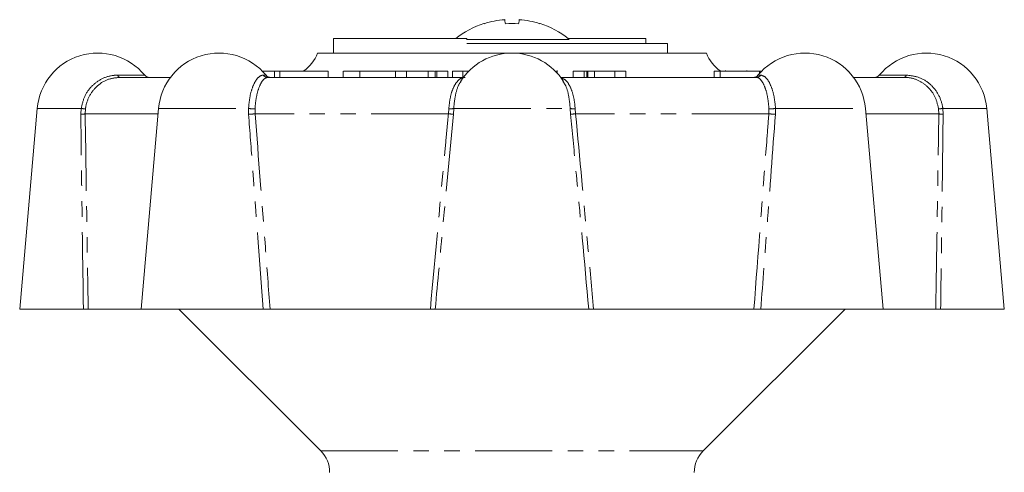
# Model space of a CAD drawing. Units: millimetres. Extents: x 163 to 244, y 70 to 268.
# Drawn here: x 163 to 244, y 231 to 268 of the extents above; entities that cross this region are included whole.
import ezdxf

# ---------------------------------------------------------------- set-up
doc = ezdxf.new("R2010")
doc.units = ezdxf.units.MM
doc.linetypes.add('PHANTOM', pattern=[12.7, 6.35, -1.27, 1.27, -1.27, 1.27, -1.27])

msp = doc.modelspace()

# ---------------------------------------------------------------- linework, layer by layer
at = {"color": 7, "linetype": 'Continuous', "lineweight": 15}
for p, q in [((188.728, 266.368), (188.728, 265.168)), ((188.728, 266.368), (199.697, 266.368)), ((208.1, 266.272), (199.673, 266.272)), ((199.697, 266.368), (199.697, 266.284)), ((205.179, 265.968), (199.697, 265.968)), ((205.179, 265.968), (216.192, 265.968)), ((207.979, 266.368), (214.421, 266.368)), ((214.421, 266.368), (214.421, 265.968)), ((216.192, 265.968), (216.192, 265.168)), ((219.409, 265.168), (187.409, 265.168)), ((183.873, 263.668), (182.887, 263.668)), ((183.873, 263.668), (183.873, 263.168)), ((184.312, 263.668), (183.873, 263.668)), ((184.312, 263.668), (184.312, 263.168)), ((188.279, 263.668), (184.312, 263.668)), ((188.279, 263.668), (188.279, 263.168)), ((189.51, 263.668), (189.51, 263.168)), ((190.891, 263.668), (190.891, 263.168)), ((193.831, 263.668), (193.831, 263.168)), ((194.721, 263.668), (193.831, 263.668)), ((194.721, 263.668), (194.721, 263.168)), ((196.522, 263.668), (194.721, 263.668)), ((196.522, 263.668), (196.522, 263.168)), ((197.077, 263.668), (197.077, 263.168)), ((197.1, 263.668), (197.1, 263.168)), ((197.233, 263.668), (197.1, 263.668)), ((197.233, 263.668), (197.233, 263.168)), ((198.123, 263.668), (197.233, 263.668)), ((198.123, 263.668), (198.123, 263.168)), ((198.523, 263.668), (198.523, 263.168)), ((199.378, 263.668), (198.523, 263.668)), ((199.378, 263.668), (199.378, 263.168)), ((199.839, 263.668), (199.378, 263.668)), ((207.132, 263.668), (207.069, 263.668)), ((207.132, 263.668), (207.132, 263.506)), ((207.134, 263.504), (207.134, 263.731)), ((208.445, 263.668), (208.445, 263.168)), ((209.343, 263.668), (208.445, 263.668)), ((209.343, 263.668), (209.343, 263.168)), ((209.577, 263.668), (209.343, 263.668)), ((209.577, 263.668), (209.577, 263.168)), ((209.645, 263.668), (209.645, 263.168)), ((210.19, 263.668), (210.19, 263.168)), ((211.879, 263.668), (210.19, 263.668)), ((211.879, 263.668), (211.879, 263.168)), ((212.777, 263.668), (211.879, 263.668)), ((212.777, 263.668), (212.777, 263.168)), ((220.047, 263.668), (220.047, 263.168)), ((220.527, 263.668), (220.047, 263.668)), ((223.777, 263.668), (220.527, 263.668)), ((220.982, 263.731), (220.982, 263.668)), ((222.723, 263.668), (222.723, 263.731)), ((223.895, 263.668), (223.777, 263.668)), ((231.126, 263.668), (231.073, 263.668)), ((231.126, 263.613), (231.126, 263.668)), ((171.137, 263.168), (175.317, 263.168)), ((183.306, 263.168), (199.378, 263.168)), ((199.261, 262.895), (199.19, 262.794)), ((207.409, 263.168), (223.513, 263.168)), ((207.629, 262.799), (207.579, 262.885)), ((231.502, 263.168), (235.682, 263.168)), ((164.356, 260.604), (162.909, 244.068)), ((174.336, 260.604), (172.889, 244.068)), ((233.93, 244.068), (232.483, 260.604)), ((243.909, 244.068), (242.463, 260.604)), ((162.909, 244.068), (168.151, 244.068)), ((172.889, 244.068), (168.55, 244.068)), ((172.889, 244.068), (182.945, 244.068)), ((176.009, 244.068), (187.677, 232.4)), ((196.693, 244.068), (183.509, 244.068)), ((197.092, 244.068), (209.727, 244.068)), ((223.309, 244.068), (210.126, 244.068)), ((219.142, 232.4), (230.809, 244.068)), ((223.874, 244.068), (233.93, 244.068)), ((238.268, 244.068), (233.93, 244.068)), ((238.668, 244.068), (243.909, 244.068))]:
    msp.add_line(p, q, dxfattribs=at)
at = {"color": 8, "linetype": 'PHANTOM', "lineweight": 0}
for p, q in [((170.974, 263.35), (173.194, 263.35)), ((182.943, 263.35), (183.174, 263.35)), ((220.527, 263.668), (220.527, 263.168)), ((223.645, 263.35), (223.875, 263.35)), ((223.777, 263.668), (223.777, 263.503)), ((233.625, 263.35), (235.845, 263.35)), ((164.356, 260.604), (167.967, 260.604)), ((167.941, 260.124), (167.967, 260.604)), ((168.32, 260.579), (168.297, 260.168)), ((174.297, 260.168), (168.297, 260.168)), ((174.336, 260.604), (181.734, 260.604)), ((181.741, 260.124), (181.734, 260.604)), ((182.271, 260.579), (182.279, 260.168)), ((198.18, 260.168), (182.279, 260.168)), ((198.18, 260.168), (198.214, 260.579)), ((198.62, 260.604), (198.584, 260.124)), ((198.62, 260.604), (208.198, 260.604)), ((208.234, 260.124), (208.198, 260.604)), ((208.605, 260.579), (208.639, 260.168)), ((224.54, 260.168), (208.639, 260.168)), ((224.54, 260.168), (224.548, 260.579)), ((225.085, 260.604), (225.078, 260.124)), ((225.085, 260.604), (232.483, 260.604)), ((238.522, 260.168), (232.521, 260.168)), ((238.522, 260.168), (238.499, 260.579)), ((238.852, 260.604), (242.463, 260.604)), ((238.852, 260.604), (238.878, 260.124)), ((187.677, 232.4), (219.142, 232.4))]:
    msp.add_line(p, q, dxfattribs=at)
at = {"color": 7, "linetype": 'Continuous', "lineweight": 15, "flags": 128}
for points in [[(201.119, 267.589), (201.108, 267.594), (201.101, 267.599), (201.097, 267.601), (201.095, 267.602)], [(202.804, 267.919), (202.807, 267.899), (202.812, 267.872), (202.817, 267.84), (202.824, 267.802), (202.832, 267.757), (202.841, 267.707), (202.851, 267.651), (202.862, 267.589)], [(204.015, 267.919), (204.012, 267.899), (204.007, 267.872), (204.001, 267.84), (203.995, 267.802), (203.987, 267.757), (203.978, 267.707), (203.968, 267.651), (203.957, 267.589)], [(205.724, 267.602), (205.722, 267.601), (205.718, 267.599), (205.71, 267.594), (205.7, 267.589)]]:
    msp.add_lwpolyline(points, dxfattribs=at)
at = {"color": 7, "linetype": 'Continuous', "lineweight": 15}
for centre, radius, start, end in [((203.409, 260.468), 7.5, 107.97252, 128.12491), ((203.408, 260.374), 7.569, 94.5794, 107.60572), ((203.409, 256.488), 11.114, 87.17603, 92.82397), ((203.411, 260.374), 7.569, 72.39428, 85.4206), ((203.409, 260.468), 7.5, 51.87509, 72.02748), ((169.337, 260.168), 5, 39.5212, 175), ((179.317, 260.168), 5, 39.5212, 175), ((184.581, 266.168), 3, 303.55731, 340.52878), ((203.409, 260.168), 5, 31.94306, 148.09431), ((222.238, 266.168), 3, 199.47122, 236.44269), ((227.502, 260.168), 5, 5, 140.4788), ((237.482, 260.168), 5, 5, 140.4788), ((173.58, 263.668), 0.5, 219.5212, 270), ((183.559, 263.668), 0.5, 219.5212, 270), ((223.26, 263.668), 0.5, 270, 320.4788), ((233.239, 263.668), 0.5, 270, 320.4788), ((185.909, 230.632), 2.5, 0, 45), ((220.909, 230.632), 2.5, 135, 180)]:
    msp.add_arc(centre, radius, start, end, dxfattribs=at)
at = {"color": 8, "linetype": 'PHANTOM', "lineweight": 0}
for centre, radius, start, end in [((171.195, 263.384), 0.224, 188.83776, 255.14393), ((183.31, 263.628), 0.46, 217.20387, 269.54556), ((223.509, 263.628), 0.46, 270.45444, 322.79613), ((235.624, 263.384), 0.224, 284.85607, 351.16224), ((167.965, 261.402), 1.278, 268.90836, 285.04691), ((168.299, 262.79), 2.211, 261.37474, 270.55236), ((182.163, 264.058), 3.481, 262.91562, 271.77233), ((181.372, 268.022), 7.906, 272.6745, 276.58699), ((196.996, 247.275), 12.947, 82.95466, 84.75651), ((198.331, 262.004), 1.43, 265.32114, 281.69399), ((208.488, 262.004), 1.43, 258.30601, 274.67886), ((209.822, 247.275), 12.947, 95.24349, 97.04534), ((225.447, 268.022), 7.906, 263.41301, 267.3255), ((224.655, 264.058), 3.481, 268.22767, 277.08438), ((238.52, 262.79), 2.211, 269.44764, 278.62526), ((238.854, 261.402), 1.278, 254.95309, 271.09164)]:
    msp.add_arc(centre, radius, start, end, dxfattribs=at)
for points, knots in [([(167.967, 260.604), (168.045, 260.947), (168.201, 261.632), (168.82, 262.486), (169.647, 263.093), (170.411, 263.329), (170.858, 263.346), (170.974, 263.35)], [0, 0, 0, 0, 0.226002, 0.451888, 0.681309, 0.917831, 1, 1, 1, 1]), ([(181.734, 260.604), (181.767, 260.947), (181.833, 261.632), (182.091, 262.486), (182.428, 263.093), (182.731, 263.329), (182.9, 263.346), (182.943, 263.35)], [0, 0, 0, 0, 0.226002, 0.451888, 0.681309, 0.917831, 1, 1, 1, 1]), ([(223.875, 263.35), (224.009, 263.313), (224.278, 263.24), (224.659, 262.656), (224.943, 261.805), (225.056, 261.059), (225.081, 260.655), (225.085, 260.604)], [0, 0, 0, 0, 0.24774, 0.495794, 0.735289, 0.966457, 1, 1, 1, 1]), ([(235.845, 263.35), (236.195, 263.313), (236.896, 263.24), (237.831, 262.656), (238.517, 261.805), (238.785, 261.059), (238.844, 260.655), (238.852, 260.604)], [0, 0, 0, 0, 0.247741, 0.495795, 0.735289, 0.966457, 1, 1, 1, 1]), ([(171.137, 263.168), (170.808, 263.133), (170.148, 263.064), (169.264, 262.505), (168.622, 261.691), (168.379, 260.991), (168.326, 260.618), (168.32, 260.579)], [0, 0, 0, 0, 0.251134, 0.502694, 0.743312, 0.972901, 1, 1, 1, 1]), ([(183.306, 263.168), (183.193, 263.133), (182.968, 263.064), (182.637, 262.505), (182.39, 261.691), (182.294, 260.991), (182.273, 260.618), (182.271, 260.579)], [0, 0, 0, 0, 0.251134, 0.502694, 0.743311, 0.972901, 1, 1, 1, 1]), ([(198.214, 260.579), (198.246, 260.901), (198.311, 261.545), (198.571, 262.346), (198.931, 262.918), (199.284, 263.147), (199.507, 263.163), (199.568, 263.168)], [0, 0, 0, 0, 0.223499, 0.446848, 0.674302, 0.910955, 1, 1, 1, 1]), ([(199.19, 262.794), (199.143, 262.734), (198.964, 262.506), (198.76, 261.79), (198.647, 261.06), (198.623, 260.655), (198.62, 260.604)], [0, 0, 0, 0, 0.145839, 0.551561, 0.943175, 1, 1, 1, 1]), ([(207.413, 263.109), (207.527, 263.082), (207.81, 263.016), (208.177, 262.501), (208.471, 261.692), (208.578, 260.991), (208.602, 260.618), (208.605, 260.579)], [0, 0, 0, 0, 0.184193, 0.45824, 0.720366, 0.970479, 1, 1, 1, 1]), ([(208.198, 260.604), (208.166, 260.944), (208.102, 261.625), (207.891, 262.396), (207.701, 262.688), (207.629, 262.799)], [0, 0, 0, 0, 0.38304, 0.765884, 1, 1, 1, 1]), ([(224.548, 260.579), (224.519, 260.901), (224.462, 261.545), (224.239, 262.346), (223.951, 262.918), (223.694, 263.147), (223.552, 263.163), (223.513, 263.168)], [0, 0, 0, 0, 0.223499, 0.446848, 0.674302, 0.910956, 1, 1, 1, 1]), ([(238.499, 260.579), (238.426, 260.901), (238.281, 261.545), (237.706, 262.346), (236.939, 262.918), (236.221, 263.147), (235.797, 263.163), (235.682, 263.168)], [0, 0, 0, 0, 0.223499, 0.446848, 0.674302, 0.910955, 1, 1, 1, 1]), ([(168.151, 244.068), (168.094, 247.993), (168.016, 253.345), (167.956, 258.697), (167.941, 260.124)], [0, 0, 0, 0, 0.733227, 1, 1, 1, 1]), ([(168.297, 260.168), (168.35, 256.507), (168.428, 251.141), (168.521, 245.774), (168.55, 244.068)], [0, 0, 0, 0, 0.682179, 1, 1, 1, 1]), ([(182.945, 244.068), (182.648, 247.993), (182.244, 253.345), (181.847, 258.697), (181.741, 260.124)], [0, 0, 0, 0, 0.733227, 1, 1, 1, 1]), ([(182.279, 260.168), (182.558, 256.507), (182.967, 251.141), (183.379, 245.774), (183.509, 244.068)], [0, 0, 0, 0, 0.682179, 1, 1, 1, 1]), ([(196.693, 244.068), (197.114, 248.668), (197.605, 254.035), (198.108, 259.401), (198.18, 260.168)], [0, 0, 0, 0, 0.857144, 1, 1, 1, 1]), ([(198.584, 260.124), (198.297, 257.058), (197.795, 251.706), (197.303, 246.354), (197.092, 244.068)], [0, 0, 0, 0, 0.572982, 1, 1, 1, 1]), ([(209.727, 244.068), (209.365, 247.993), (208.871, 253.345), (208.368, 258.697), (208.234, 260.124)], [0, 0, 0, 0, 0.733227, 1, 1, 1, 1]), ([(208.639, 260.168), (208.98, 256.507), (209.48, 251.141), (209.97, 245.774), (210.126, 244.068)], [0, 0, 0, 0, 0.682179, 1, 1, 1, 1]), ([(223.309, 244.068), (223.661, 248.668), (224.072, 254.035), (224.481, 259.401), (224.54, 260.168)], [0, 0, 0, 0, 0.857144, 1, 1, 1, 1]), ([(225.078, 260.124), (224.85, 257.058), (224.452, 251.706), (224.047, 246.354), (223.874, 244.068)], [0, 0, 0, 0, 0.572982, 1, 1, 1, 1]), ([(238.268, 244.068), (238.345, 248.668), (238.436, 254.035), (238.511, 259.401), (238.522, 260.168)], [0, 0, 0, 0, 0.857144, 1, 1, 1, 1]), ([(238.878, 260.124), (238.843, 257.058), (238.782, 251.706), (238.702, 246.354), (238.668, 244.068)], [0, 0, 0, 0, 0.572982, 1, 1, 1, 1])]:
    msp.add_open_spline(points, degree=3, knots=knots, dxfattribs=at)
at = {"color": 7, "linetype": 'Continuous', "lineweight": 15}
for points, knots in [([(190.891, 263.668), (190.674, 263.668), (190.239, 263.668), (189.776, 263.668), (189.52, 263.668), (189.54, 263.668), (189.547, 263.668)], [0, 0, 0, 0, 0.279137, 0.557815, 0.83664, 1, 1, 1, 1]), ([(193.831, 263.668), (193.783, 263.668), (193.631, 263.668), (193.229, 263.668), (192.564, 263.668), (191.725, 263.668), (191.169, 263.668), (190.891, 263.668)], [0, 0, 0, 0, 0.093455, 0.301941, 0.510075, 0.754791, 1, 1, 1, 1]), ([(197.038, 263.668), (196.951, 263.668), (196.785, 263.668), (196.606, 263.668), (196.522, 263.668)], [0, 0, 0, 0, 0.525546, 1, 1, 1, 1]), ([(197.1, 263.668), (197.091, 263.668), (197.077, 263.668), (197.078, 263.668), (197.078, 263.668)], [0, 0, 0, 0, 0.707318, 1, 1, 1, 1]), ([(209.645, 263.668), (209.637, 263.668), (209.622, 263.668), (209.591, 263.668), (209.577, 263.668)], [0, 0, 0, 0, 0.559985, 1, 1, 1, 1]), ([(210.19, 263.668), (210.084, 263.668), (209.895, 263.668), (209.721, 263.668), (209.645, 263.668)], [0, 0, 0, 0, 0.559981, 1, 1, 1, 1]), ([(168.55, 244.068), (168.534, 244.068), (168.502, 244.068), (168.388, 244.068), (168.264, 244.068), (168.18, 244.068), (168.151, 244.068)], [0, 0, 0, 0, 0.283238, 0.566498, 0.849187, 1, 1, 1, 1]), ([(183.509, 244.068), (183.459, 244.068), (183.359, 244.068), (183.186, 244.068), (183.044, 244.068), (182.97, 244.068), (182.945, 244.068)], [0, 0, 0, 0, 0.28324, 0.566498, 0.849187, 1, 1, 1, 1]), ([(197.092, 244.068), (197.076, 244.068), (197.045, 244.068), (196.932, 244.068), (196.808, 244.068), (196.723, 244.068), (196.693, 244.068)], [0, 0, 0, 0, 0.281149, 0.562264, 0.844255, 1, 1, 1, 1]), ([(210.126, 244.068), (210.071, 244.068), (209.962, 244.068), (209.831, 244.068), (209.754, 244.068), (209.734, 244.068), (209.727, 244.068)], [0, 0, 0, 0, 0.283238, 0.566498, 0.849187, 1, 1, 1, 1]), ([(223.874, 244.068), (223.824, 244.068), (223.725, 244.068), (223.553, 244.068), (223.411, 244.068), (223.336, 244.068), (223.309, 244.068)], [0, 0, 0, 0, 0.28115, 0.562264, 0.844255, 1, 1, 1, 1]), ([(238.668, 244.068), (238.614, 244.068), (238.505, 244.068), (238.375, 244.068), (238.297, 244.068), (238.276, 244.068), (238.268, 244.068)], [0, 0, 0, 0, 0.281149, 0.562264, 0.844255, 1, 1, 1, 1])]:
    msp.add_open_spline(points, degree=3, knots=knots, dxfattribs=at)

doc.saveas('drawing.dxf')
